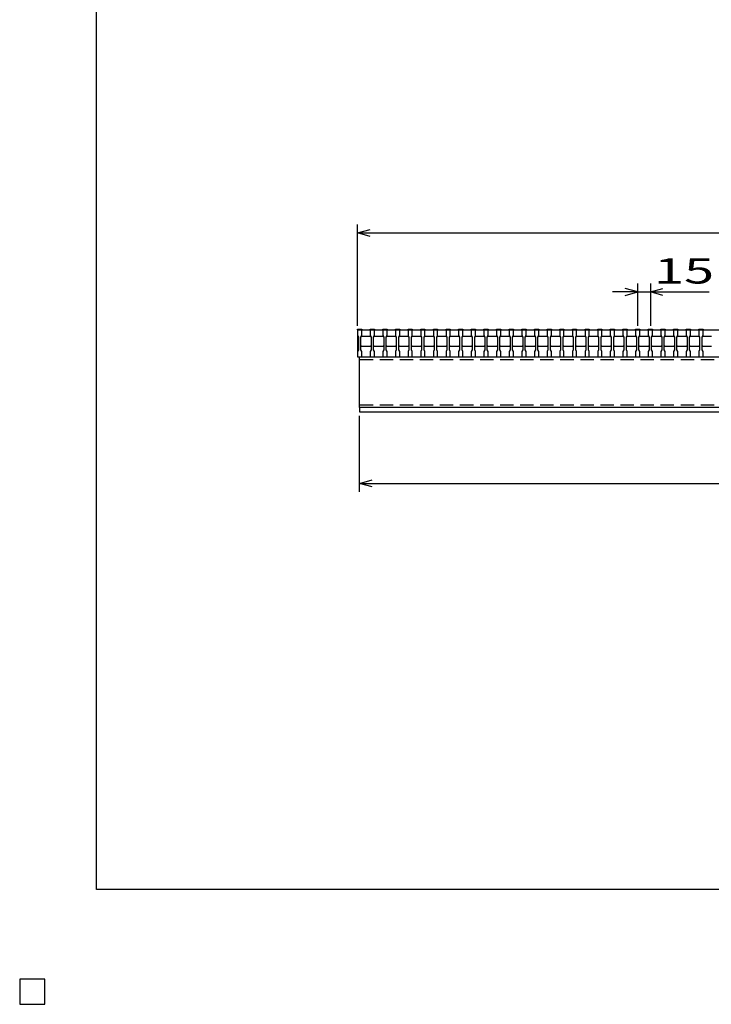
# Model space of a CAD drawing. Units: millimetres. Extents: x -182 to 173, y -128 to 105.
# Drawn here: x -182 to -100, y -128 to -11 of the extents above; entities that cross this region are included whole.
import ezdxf
from ezdxf.enums import TextEntityAlignment as Align

# ---------------------------------------------------------------- set-up
doc = ezdxf.new("R2010")
doc.units = ezdxf.units.MM
doc.header["$LTSCALE"] = 0.25
doc.linetypes.add('DASHED2', pattern=[9.525, 6.35, -3.175])
for name, color, linetype in [('16', 7, 'Continuous'), ('22', 7, 'Continuous'), ('24', 7, 'Continuous'), ('32', 7, 'Continuous')]:
    doc.layers.add(name, color=color, linetype=linetype)
doc.styles.add('dcStyle0', font='txt.shx', dxfattribs={"width": 0.833333, "bigfont": 'bigfont'})

msp = doc.modelspace()

# ---------------------------------------------------------------- linework, layer by layer
at = {"color": 150, "linetype": 'Continuous', "lineweight": 25}
for p, q in [((-172.9, -114.65), (-172.9, 105.35)), ((173.1, -114.65), (-172.9, -114.65)), ((-179, -125.25), (-182, -125.25)), ((-182, -125.25), (-182, -128.25)), ((-179, -125.25), (-182, -125.25)), ((-182, -125.25), (-182, -128.25)), ((-179, -125.25), (-182, -125.25)), ((-182, -125.25), (-182, -128.25)), ((-179, -125.25), (-182, -125.25)), ((-182, -125.25), (-182, -128.25)), ((-179, -125.25), (-182, -125.25)), ((-182, -125.25), (-182, -128.25)), ((-179, -128.25), (-179, -125.25)), ((-179, -128.25), (-179, -125.25)), ((-179, -128.25), (-179, -125.25)), ((-179, -128.25), (-179, -125.25)), ((-179, -128.25), (-179, -125.25)), ((-182, -128.25), (-179, -128.25)), ((-182, -128.25), (-179, -128.25)), ((-182, -128.25), (-179, -128.25)), ((-182, -128.25), (-179, -128.25)), ((-182, -128.25), (-179, -128.25))]:
    msp.add_line(p, q, dxfattribs=at)
at = {"layer": '16', "color": 3, "linetype": 'Continuous', "lineweight": 25}
for p, q in [((-141.9, -48.25), (-141.9, -48.18)), ((-141.9, -48.18), (-141.4, -48.18)), ((-141.9, -48.25), (-141.9, -48.9)), ((-141.4, -48.25), (-141.9, -48.25)), ((-141.9, -48.25), (-42.4, -48.25)), ((-141.9, -48.25), (-141.9, -51.45)), ((-141.9, -48.9), (-141.8, -49.1)), ((-141.5, -49.1), (-141.4, -48.9)), ((-141.5, -49.1), (-141.4, -49)), ((-141.4, -48.18), (-141.4, -48.25)), ((-141.4, -48.9), (-141.4, -48.25)), ((-141.4, -49), (-140.4, -49)), ((-140.4, -48.25), (-140.4, -48.18)), ((-140.4, -48.18), (-139.9, -48.18)), ((-140.4, -48.25), (-140.4, -48.9)), ((-139.9, -48.25), (-140.4, -48.25)), ((-140.4, -48.9), (-140.3, -49.1)), ((-140.4, -49), (-140.3, -49.1)), ((-140, -49.1), (-139.9, -48.9)), ((-140, -49.1), (-139.9, -49)), ((-139.9, -48.18), (-139.9, -48.25)), ((-139.9, -48.9), (-139.9, -48.25)), ((-139.9, -49), (-138.9, -49)), ((-138.9, -48.25), (-138.9, -48.18)), ((-138.9, -48.18), (-138.4, -48.18)), ((-138.9, -48.25), (-138.9, -48.9)), ((-138.4, -48.25), (-138.9, -48.25)), ((-138.9, -48.9), (-138.8, -49.1)), ((-138.9, -49), (-138.8, -49.1)), ((-138.5, -49.1), (-138.4, -48.9)), ((-138.5, -49.1), (-138.4, -49)), ((-138.4, -48.18), (-138.4, -48.25)), ((-138.4, -48.9), (-138.4, -48.25)), ((-138.4, -49), (-137.4, -49)), ((-137.4, -48.25), (-137.4, -48.18)), ((-137.4, -48.18), (-136.9, -48.18)), ((-137.4, -48.25), (-137.4, -48.9)), ((-136.9, -48.25), (-137.4, -48.25)), ((-137.4, -48.9), (-137.3, -49.1)), ((-137.4, -49), (-137.3, -49.1)), ((-137, -49.1), (-136.9, -48.9)), ((-137, -49.1), (-136.9, -49)), ((-136.9, -48.18), (-136.9, -48.25)), ((-136.9, -48.9), (-136.9, -48.25)), ((-136.9, -49), (-135.9, -49)), ((-135.9, -48.25), (-135.9, -48.18)), ((-135.9, -48.18), (-135.4, -48.18)), ((-135.9, -48.25), (-135.9, -48.9)), ((-135.4, -48.25), (-135.9, -48.25)), ((-135.9, -48.9), (-135.8, -49.1)), ((-135.9, -49), (-135.8, -49.1)), ((-135.5, -49.1), (-135.4, -48.9)), ((-135.5, -49.1), (-135.4, -49)), ((-135.4, -48.18), (-135.4, -48.25)), ((-135.4, -48.9), (-135.4, -48.25)), ((-135.4, -49), (-134.4, -49)), ((-134.4, -48.25), (-134.4, -48.18)), ((-134.4, -48.18), (-133.9, -48.18)), ((-134.4, -48.25), (-134.4, -48.9)), ((-133.9, -48.25), (-134.4, -48.25)), ((-134.4, -48.9), (-134.3, -49.1)), ((-134.4, -49), (-134.3, -49.1)), ((-134, -49.1), (-133.9, -48.9)), ((-134, -49.1), (-133.9, -49)), ((-133.9, -48.18), (-133.9, -48.25)), ((-133.9, -48.9), (-133.9, -48.25)), ((-133.9, -49), (-132.9, -49)), ((-132.9, -48.25), (-132.9, -48.18)), ((-132.9, -48.18), (-132.4, -48.18)), ((-132.9, -48.25), (-132.9, -48.9)), ((-132.4, -48.25), (-132.9, -48.25)), ((-132.9, -48.9), (-132.8, -49.1)), ((-132.9, -49), (-132.8, -49.1)), ((-132.5, -49.1), (-132.4, -48.9)), ((-132.5, -49.1), (-132.4, -49)), ((-132.4, -48.18), (-132.4, -48.25)), ((-132.4, -48.9), (-132.4, -48.25)), ((-132.4, -49), (-131.4, -49)), ((-131.4, -48.25), (-131.4, -48.18)), ((-131.4, -48.18), (-130.9, -48.18)), ((-131.4, -48.25), (-131.4, -48.9)), ((-130.9, -48.25), (-131.4, -48.25)), ((-131.4, -48.9), (-131.3, -49.1)), ((-131.4, -49), (-131.3, -49.1)), ((-131, -49.1), (-130.9, -48.9)), ((-131, -49.1), (-130.9, -49)), ((-130.9, -48.18), (-130.9, -48.25)), ((-130.9, -48.9), (-130.9, -48.25)), ((-130.9, -49), (-129.9, -49)), ((-129.9, -48.25), (-129.9, -48.18)), ((-129.9, -48.18), (-129.4, -48.18)), ((-129.9, -48.25), (-129.9, -48.9)), ((-129.4, -48.25), (-129.9, -48.25)), ((-129.9, -48.9), (-129.8, -49.1)), ((-129.9, -49), (-129.8, -49.1)), ((-129.5, -49.1), (-129.4, -48.9)), ((-129.5, -49.1), (-129.4, -49)), ((-129.4, -48.18), (-129.4, -48.25)), ((-129.4, -48.9), (-129.4, -48.25)), ((-129.4, -49), (-128.4, -49)), ((-128.4, -48.25), (-128.4, -48.18)), ((-128.4, -48.18), (-127.9, -48.18)), ((-128.4, -48.25), (-128.4, -48.9)), ((-127.9, -48.25), (-128.4, -48.25)), ((-128.4, -48.9), (-128.3, -49.1)), ((-128.4, -49), (-128.3, -49.1)), ((-128, -49.1), (-127.9, -48.9)), ((-128, -49.1), (-127.9, -49)), ((-127.9, -48.18), (-127.9, -48.25)), ((-127.9, -48.9), (-127.9, -48.25)), ((-127.9, -49), (-126.9, -49)), ((-126.9, -48.25), (-126.9, -48.18)), ((-126.9, -48.18), (-126.4, -48.18)), ((-126.9, -48.25), (-126.9, -48.9)), ((-126.4, -48.25), (-126.9, -48.25)), ((-126.9, -48.9), (-126.8, -49.1)), ((-126.9, -49), (-126.8, -49.1)), ((-126.5, -49.1), (-126.4, -48.9)), ((-126.5, -49.1), (-126.4, -49)), ((-126.4, -48.18), (-126.4, -48.25)), ((-126.4, -48.9), (-126.4, -48.25)), ((-126.4, -49), (-125.4, -49)), ((-125.4, -48.25), (-125.4, -48.18)), ((-125.4, -48.18), (-124.9, -48.18)), ((-125.4, -48.25), (-125.4, -48.9)), ((-124.9, -48.25), (-125.4, -48.25)), ((-125.4, -48.9), (-125.3, -49.1)), ((-125.4, -49), (-125.3, -49.1)), ((-125, -49.1), (-124.9, -48.9)), ((-125, -49.1), (-124.9, -49)), ((-124.9, -48.18), (-124.9, -48.25)), ((-124.9, -48.9), (-124.9, -48.25)), ((-124.9, -49), (-123.9, -49)), ((-123.9, -48.25), (-123.9, -48.18)), ((-123.9, -48.18), (-123.4, -48.18)), ((-123.9, -48.25), (-123.9, -48.9)), ((-123.4, -48.25), (-123.9, -48.25)), ((-123.9, -48.9), (-123.8, -49.1)), ((-123.9, -49), (-123.8, -49.1)), ((-123.5, -49.1), (-123.4, -48.9)), ((-123.5, -49.1), (-123.4, -49)), ((-123.4, -48.18), (-123.4, -48.25)), ((-123.4, -48.9), (-123.4, -48.25)), ((-123.4, -49), (-122.4, -49)), ((-122.4, -48.25), (-122.4, -48.18)), ((-122.4, -48.18), (-121.9, -48.18)), ((-122.4, -48.25), (-122.4, -48.9)), ((-121.9, -48.25), (-122.4, -48.25)), ((-122.4, -48.9), (-122.3, -49.1)), ((-122.4, -49), (-122.3, -49.1)), ((-122, -49.1), (-121.9, -48.9)), ((-122, -49.1), (-121.9, -49)), ((-121.9, -48.18), (-121.9, -48.25)), ((-121.9, -48.9), (-121.9, -48.25)), ((-121.9, -49), (-120.9, -49)), ((-120.9, -48.25), (-120.9, -48.18)), ((-120.9, -48.18), (-120.4, -48.18)), ((-120.9, -48.25), (-120.9, -48.9)), ((-120.4, -48.25), (-120.9, -48.25)), ((-120.9, -48.9), (-120.8, -49.1)), ((-120.9, -49), (-120.8, -49.1)), ((-120.5, -49.1), (-120.4, -48.9)), ((-120.5, -49.1), (-120.4, -49)), ((-120.4, -48.18), (-120.4, -48.25)), ((-120.4, -48.9), (-120.4, -48.25)), ((-120.4, -49), (-119.4, -49)), ((-119.4, -48.25), (-119.4, -48.18)), ((-119.4, -48.18), (-118.9, -48.18)), ((-119.4, -48.25), (-119.4, -48.9)), ((-118.9, -48.25), (-119.4, -48.25)), ((-119.4, -48.9), (-119.3, -49.1)), ((-119.4, -49), (-119.3, -49.1)), ((-119, -49.1), (-118.9, -48.9)), ((-119, -49.1), (-118.9, -49)), ((-118.9, -48.18), (-118.9, -48.25)), ((-118.9, -48.9), (-118.9, -48.25)), ((-118.9, -49), (-117.9, -49)), ((-117.9, -48.25), (-117.9, -48.18)), ((-117.9, -48.18), (-117.4, -48.18)), ((-117.9, -48.25), (-117.9, -48.9)), ((-117.4, -48.25), (-117.9, -48.25)), ((-117.9, -48.9), (-117.8, -49.1)), ((-117.9, -49), (-117.8, -49.1)), ((-117.5, -49.1), (-117.4, -48.9)), ((-117.5, -49.1), (-117.4, -49)), ((-117.4, -48.18), (-117.4, -48.25)), ((-117.4, -48.9), (-117.4, -48.25)), ((-117.4, -49), (-116.4, -49)), ((-116.4, -48.25), (-116.4, -48.18)), ((-116.4, -48.18), (-115.9, -48.18)), ((-116.4, -48.25), (-116.4, -48.9)), ((-115.9, -48.25), (-116.4, -48.25)), ((-116.4, -48.9), (-116.3, -49.1)), ((-116.4, -49), (-116.3, -49.1)), ((-116, -49.1), (-115.9, -48.9)), ((-116, -49.1), (-115.9, -49)), ((-115.9, -48.18), (-115.9, -48.25)), ((-115.9, -48.9), (-115.9, -48.25)), ((-115.9, -49), (-114.9, -49)), ((-114.9, -48.25), (-114.9, -48.18)), ((-114.9, -48.18), (-114.4, -48.18)), ((-114.9, -48.25), (-114.9, -48.9)), ((-114.4, -48.25), (-114.9, -48.25)), ((-114.9, -48.9), (-114.8, -49.1)), ((-114.9, -49), (-114.8, -49.1)), ((-114.5, -49.1), (-114.4, -48.9)), ((-114.5, -49.1), (-114.4, -49)), ((-114.4, -48.18), (-114.4, -48.25)), ((-114.4, -48.9), (-114.4, -48.25)), ((-114.4, -49), (-113.4, -49)), ((-113.4, -48.25), (-113.4, -48.18)), ((-113.4, -48.18), (-112.9, -48.18)), ((-113.4, -48.25), (-113.4, -48.9)), ((-112.9, -48.25), (-113.4, -48.25)), ((-113.4, -48.9), (-113.3, -49.1)), ((-113.4, -49), (-113.3, -49.1)), ((-113, -49.1), (-112.9, -48.9)), ((-113, -49.1), (-112.9, -49)), ((-112.9, -48.18), (-112.9, -48.25)), ((-112.9, -48.9), (-112.9, -48.25)), ((-112.9, -49), (-111.9, -49)), ((-111.9, -48.25), (-111.9, -48.18)), ((-111.9, -48.18), (-111.4, -48.18)), ((-111.9, -48.25), (-111.9, -48.9)), ((-111.4, -48.25), (-111.9, -48.25)), ((-111.9, -48.9), (-111.8, -49.1)), ((-111.9, -49), (-111.8, -49.1)), ((-111.5, -49.1), (-111.4, -48.9)), ((-111.5, -49.1), (-111.4, -49)), ((-111.4, -48.18), (-111.4, -48.25)), ((-111.4, -48.9), (-111.4, -48.25)), ((-111.4, -49), (-110.4, -49)), ((-110.4, -48.25), (-110.4, -48.18)), ((-110.4, -48.18), (-109.9, -48.18)), ((-110.4, -48.25), (-110.4, -48.9)), ((-109.9, -48.25), (-110.4, -48.25)), ((-110.4, -48.9), (-110.3, -49.1)), ((-110.4, -49), (-110.3, -49.1)), ((-110, -49.1), (-109.9, -48.9)), ((-110, -49.1), (-109.9, -49)), ((-109.9, -48.18), (-109.9, -48.25)), ((-109.9, -48.9), (-109.9, -48.25)), ((-109.9, -49), (-108.9, -49)), ((-108.9, -48.25), (-108.9, -48.18)), ((-108.9, -48.18), (-108.4, -48.18)), ((-108.9, -48.25), (-108.9, -48.9)), ((-108.4, -48.25), (-108.9, -48.25)), ((-108.9, -48.9), (-108.8, -49.1)), ((-108.9, -49), (-108.8, -49.1)), ((-108.5, -49.1), (-108.4, -48.9)), ((-108.5, -49.1), (-108.4, -49)), ((-108.4, -48.18), (-108.4, -48.25)), ((-108.4, -48.9), (-108.4, -48.25)), ((-108.4, -49), (-107.4, -49)), ((-107.4, -48.25), (-107.4, -48.18)), ((-107.4, -48.18), (-106.9, -48.18)), ((-107.4, -48.25), (-107.4, -48.9)), ((-106.9, -48.25), (-107.4, -48.25)), ((-107.4, -48.9), (-107.3, -49.1)), ((-107.4, -49), (-107.3, -49.1)), ((-107, -49.1), (-106.9, -48.9)), ((-107, -49.1), (-106.9, -49)), ((-106.9, -48.18), (-106.9, -48.25)), ((-106.9, -48.9), (-106.9, -48.25)), ((-106.9, -49), (-105.9, -49)), ((-105.9, -48.25), (-105.9, -48.18)), ((-105.9, -48.18), (-105.4, -48.18)), ((-105.9, -48.25), (-105.9, -48.9)), ((-105.4, -48.25), (-105.9, -48.25)), ((-105.9, -48.9), (-105.8, -49.1)), ((-105.9, -49), (-105.8, -49.1)), ((-105.5, -49.1), (-105.4, -48.9)), ((-105.5, -49.1), (-105.4, -49)), ((-105.4, -48.18), (-105.4, -48.25)), ((-105.4, -48.9), (-105.4, -48.25)), ((-105.4, -49), (-104.4, -49)), ((-104.4, -48.25), (-104.4, -48.18)), ((-104.4, -48.18), (-103.9, -48.18)), ((-104.4, -48.25), (-104.4, -48.9)), ((-103.9, -48.25), (-104.4, -48.25)), ((-104.4, -48.9), (-104.3, -49.1)), ((-104.4, -49), (-104.3, -49.1)), ((-104, -49.1), (-103.9, -48.9)), ((-104, -49.1), (-103.9, -49)), ((-103.9, -48.18), (-103.9, -48.25)), ((-103.9, -48.9), (-103.9, -48.25)), ((-103.9, -49), (-102.9, -49)), ((-102.9, -48.25), (-102.9, -48.18)), ((-102.9, -48.18), (-102.4, -48.18)), ((-102.9, -48.25), (-102.9, -48.9)), ((-102.4, -48.25), (-102.9, -48.25)), ((-102.9, -48.9), (-102.8, -49.1)), ((-102.9, -49), (-102.8, -49.1)), ((-102.5, -49.1), (-102.4, -48.9)), ((-102.5, -49.1), (-102.4, -49)), ((-102.4, -48.18), (-102.4, -48.25)), ((-102.4, -48.9), (-102.4, -48.25)), ((-102.4, -49), (-101.4, -49)), ((-101.4, -48.25), (-101.4, -48.18)), ((-101.4, -48.18), (-100.9, -48.18)), ((-101.4, -48.25), (-101.4, -48.9)), ((-100.9, -48.25), (-101.4, -48.25)), ((-101.4, -48.9), (-101.3, -49.1)), ((-101.4, -49), (-101.3, -49.1)), ((-101, -49.1), (-100.9, -48.9)), ((-101, -49.1), (-100.9, -49)), ((-100.9, -48.18), (-100.9, -48.25)), ((-100.9, -48.9), (-100.9, -48.25)), ((-100.9, -49), (-99.9, -49)), ((-141.8, -49.1), (-141.8, -50.6)), ((-141.5, -50.6), (-141.5, -49.1)), ((-141.4, -50.2), (-141.5, -50.1)), ((-140.4, -50.2), (-141.4, -50.2)), ((-140.3, -50.1), (-140.4, -50.2)), ((-140.3, -49.1), (-140.3, -50.6)), ((-140, -50.6), (-140, -49.1)), ((-139.9, -50.2), (-140, -50.1)), ((-138.9, -50.2), (-139.9, -50.2)), ((-138.8, -50.1), (-138.9, -50.2)), ((-138.8, -49.1), (-138.8, -50.6)), ((-138.5, -50.6), (-138.5, -49.1)), ((-138.4, -50.2), (-138.5, -50.1)), ((-137.4, -50.2), (-138.4, -50.2)), ((-137.3, -50.1), (-137.4, -50.2)), ((-137.3, -49.1), (-137.3, -50.6)), ((-137, -50.6), (-137, -49.1)), ((-136.9, -50.2), (-137, -50.1)), ((-135.9, -50.2), (-136.9, -50.2)), ((-135.8, -50.1), (-135.9, -50.2)), ((-135.8, -49.1), (-135.8, -50.6)), ((-135.5, -50.6), (-135.5, -49.1)), ((-135.4, -50.2), (-135.5, -50.1)), ((-134.4, -50.2), (-135.4, -50.2)), ((-134.3, -50.1), (-134.4, -50.2)), ((-134.3, -49.1), (-134.3, -50.6)), ((-134, -50.6), (-134, -49.1)), ((-133.9, -50.2), (-134, -50.1)), ((-132.9, -50.2), (-133.9, -50.2)), ((-132.8, -50.1), (-132.9, -50.2)), ((-132.8, -49.1), (-132.8, -50.6)), ((-132.5, -50.6), (-132.5, -49.1)), ((-132.4, -50.2), (-132.5, -50.1)), ((-131.4, -50.2), (-132.4, -50.2)), ((-131.3, -50.1), (-131.4, -50.2)), ((-131.3, -49.1), (-131.3, -50.6)), ((-131, -50.6), (-131, -49.1)), ((-130.9, -50.2), (-131, -50.1)), ((-129.9, -50.2), (-130.9, -50.2)), ((-129.8, -50.1), (-129.9, -50.2)), ((-129.8, -49.1), (-129.8, -50.6)), ((-129.5, -50.6), (-129.5, -49.1)), ((-129.4, -50.2), (-129.5, -50.1)), ((-128.4, -50.2), (-129.4, -50.2)), ((-128.3, -50.1), (-128.4, -50.2)), ((-128.3, -49.1), (-128.3, -50.6)), ((-128, -50.6), (-128, -49.1)), ((-127.9, -50.2), (-128, -50.1)), ((-126.9, -50.2), (-127.9, -50.2)), ((-126.8, -50.1), (-126.9, -50.2)), ((-126.8, -49.1), (-126.8, -50.6)), ((-126.5, -50.6), (-126.5, -49.1)), ((-126.4, -50.2), (-126.5, -50.1)), ((-125.4, -50.2), (-126.4, -50.2)), ((-125.3, -50.1), (-125.4, -50.2)), ((-125.3, -49.1), (-125.3, -50.6)), ((-125, -50.6), (-125, -49.1)), ((-124.9, -50.2), (-125, -50.1)), ((-123.9, -50.2), (-124.9, -50.2)), ((-123.8, -50.1), (-123.9, -50.2)), ((-123.8, -49.1), (-123.8, -50.6)), ((-123.5, -50.6), (-123.5, -49.1)), ((-123.4, -50.2), (-123.5, -50.1)), ((-122.4, -50.2), (-123.4, -50.2)), ((-122.3, -50.1), (-122.4, -50.2)), ((-122.3, -49.1), (-122.3, -50.6)), ((-122, -50.6), (-122, -49.1)), ((-121.9, -50.2), (-122, -50.1)), ((-120.9, -50.2), (-121.9, -50.2)), ((-120.8, -50.1), (-120.9, -50.2)), ((-120.8, -49.1), (-120.8, -50.6)), ((-120.5, -50.6), (-120.5, -49.1)), ((-120.4, -50.2), (-120.5, -50.1)), ((-119.4, -50.2), (-120.4, -50.2)), ((-119.3, -50.1), (-119.4, -50.2)), ((-119.3, -49.1), (-119.3, -50.6)), ((-119, -50.6), (-119, -49.1)), ((-118.9, -50.2), (-119, -50.1)), ((-117.9, -50.2), (-118.9, -50.2)), ((-117.8, -50.1), (-117.9, -50.2)), ((-117.8, -49.1), (-117.8, -50.6)), ((-117.5, -50.6), (-117.5, -49.1)), ((-117.4, -50.2), (-117.5, -50.1)), ((-116.4, -50.2), (-117.4, -50.2)), ((-116.3, -50.1), (-116.4, -50.2)), ((-116.3, -49.1), (-116.3, -50.6)), ((-116, -50.6), (-116, -49.1)), ((-115.9, -50.2), (-116, -50.1)), ((-114.9, -50.2), (-115.9, -50.2)), ((-114.8, -50.1), (-114.9, -50.2)), ((-114.8, -49.1), (-114.8, -50.6)), ((-114.5, -50.6), (-114.5, -49.1)), ((-114.4, -50.2), (-114.5, -50.1)), ((-113.4, -50.2), (-114.4, -50.2)), ((-113.3, -50.1), (-113.4, -50.2)), ((-113.3, -49.1), (-113.3, -50.6)), ((-113, -50.6), (-113, -49.1)), ((-112.9, -50.2), (-113, -50.1)), ((-111.9, -50.2), (-112.9, -50.2)), ((-111.8, -50.1), (-111.9, -50.2)), ((-111.8, -49.1), (-111.8, -50.6)), ((-111.5, -50.6), (-111.5, -49.1)), ((-111.4, -50.2), (-111.5, -50.1)), ((-110.4, -50.2), (-111.4, -50.2)), ((-110.3, -50.1), (-110.4, -50.2)), ((-110.3, -49.1), (-110.3, -50.6)), ((-110, -50.6), (-110, -49.1)), ((-109.9, -50.2), (-110, -50.1)), ((-108.9, -50.2), (-109.9, -50.2)), ((-108.8, -50.1), (-108.9, -50.2)), ((-108.8, -49.1), (-108.8, -50.6)), ((-108.5, -50.6), (-108.5, -49.1)), ((-108.4, -50.2), (-108.5, -50.1)), ((-107.4, -50.2), (-108.4, -50.2)), ((-107.3, -50.1), (-107.4, -50.2)), ((-107.3, -49.1), (-107.3, -50.6)), ((-107, -50.6), (-107, -49.1)), ((-106.9, -50.2), (-107, -50.1)), ((-105.9, -50.2), (-106.9, -50.2)), ((-105.8, -50.1), (-105.9, -50.2)), ((-105.8, -49.1), (-105.8, -50.6)), ((-105.5, -50.6), (-105.5, -49.1)), ((-105.4, -50.2), (-105.5, -50.1)), ((-104.4, -50.2), (-105.4, -50.2)), ((-104.3, -50.1), (-104.4, -50.2)), ((-104.3, -49.1), (-104.3, -50.6)), ((-104, -50.6), (-104, -49.1)), ((-103.9, -50.2), (-104, -50.1)), ((-102.9, -50.2), (-103.9, -50.2)), ((-102.8, -50.1), (-102.9, -50.2)), ((-102.8, -49.1), (-102.8, -50.6)), ((-102.5, -50.6), (-102.5, -49.1)), ((-102.4, -50.2), (-102.5, -50.1)), ((-101.4, -50.2), (-102.4, -50.2)), ((-101.3, -50.1), (-101.4, -50.2)), ((-101.3, -49.1), (-101.3, -50.6)), ((-101, -50.6), (-101, -49.1)), ((-100.9, -50.2), (-101, -50.1)), ((-99.9, -50.2), (-100.9, -50.2)), ((-141.8, -50.6), (-141.9, -50.8)), ((-141.9, -50.8), (-141.9, -51.45)), ((-141.4, -50.8), (-141.5, -50.6)), ((-141.4, -51.45), (-141.4, -50.8)), ((-140.3, -50.6), (-140.4, -50.8)), ((-140.4, -50.8), (-140.4, -51.45)), ((-139.9, -50.8), (-140, -50.6)), ((-139.9, -51.45), (-139.9, -50.8)), ((-138.8, -50.6), (-138.9, -50.8)), ((-138.9, -50.8), (-138.9, -51.45)), ((-138.4, -50.8), (-138.5, -50.6)), ((-138.4, -51.45), (-138.4, -50.8)), ((-137.3, -50.6), (-137.4, -50.8)), ((-137.4, -50.8), (-137.4, -51.45)), ((-136.9, -50.8), (-137, -50.6)), ((-136.9, -51.45), (-136.9, -50.8)), ((-135.8, -50.6), (-135.9, -50.8)), ((-135.9, -50.8), (-135.9, -51.45)), ((-135.4, -50.8), (-135.5, -50.6)), ((-135.4, -51.45), (-135.4, -50.8)), ((-134.3, -50.6), (-134.4, -50.8)), ((-134.4, -50.8), (-134.4, -51.45)), ((-133.9, -50.8), (-134, -50.6)), ((-133.9, -51.45), (-133.9, -50.8)), ((-132.8, -50.6), (-132.9, -50.8)), ((-132.9, -50.8), (-132.9, -51.45)), ((-132.4, -50.8), (-132.5, -50.6)), ((-132.4, -51.45), (-132.4, -50.8)), ((-131.3, -50.6), (-131.4, -50.8)), ((-131.4, -50.8), (-131.4, -51.45)), ((-130.9, -50.8), (-131, -50.6)), ((-130.9, -51.45), (-130.9, -50.8)), ((-129.8, -50.6), (-129.9, -50.8)), ((-129.9, -50.8), (-129.9, -51.45)), ((-129.4, -50.8), (-129.5, -50.6)), ((-129.4, -51.45), (-129.4, -50.8)), ((-128.3, -50.6), (-128.4, -50.8)), ((-128.4, -50.8), (-128.4, -51.45)), ((-127.9, -50.8), (-128, -50.6)), ((-127.9, -51.45), (-127.9, -50.8)), ((-126.8, -50.6), (-126.9, -50.8)), ((-126.9, -50.8), (-126.9, -51.45)), ((-126.4, -50.8), (-126.5, -50.6)), ((-126.4, -51.45), (-126.4, -50.8)), ((-125.3, -50.6), (-125.4, -50.8)), ((-125.4, -50.8), (-125.4, -51.45)), ((-124.9, -50.8), (-125, -50.6)), ((-124.9, -51.45), (-124.9, -50.8)), ((-123.8, -50.6), (-123.9, -50.8)), ((-123.9, -50.8), (-123.9, -51.45)), ((-123.4, -50.8), (-123.5, -50.6)), ((-123.4, -51.45), (-123.4, -50.8)), ((-122.3, -50.6), (-122.4, -50.8)), ((-122.4, -50.8), (-122.4, -51.45)), ((-121.9, -50.8), (-122, -50.6)), ((-121.9, -51.45), (-121.9, -50.8)), ((-120.8, -50.6), (-120.9, -50.8)), ((-120.9, -50.8), (-120.9, -51.45)), ((-120.4, -50.8), (-120.5, -50.6)), ((-120.4, -51.45), (-120.4, -50.8)), ((-119.3, -50.6), (-119.4, -50.8)), ((-119.4, -50.8), (-119.4, -51.45)), ((-118.9, -50.8), (-119, -50.6)), ((-118.9, -51.45), (-118.9, -50.8)), ((-117.8, -50.6), (-117.9, -50.8)), ((-117.9, -50.8), (-117.9, -51.45)), ((-117.4, -50.8), (-117.5, -50.6)), ((-117.4, -51.45), (-117.4, -50.8)), ((-116.3, -50.6), (-116.4, -50.8)), ((-116.4, -50.8), (-116.4, -51.45)), ((-115.9, -50.8), (-116, -50.6)), ((-115.9, -51.45), (-115.9, -50.8)), ((-114.8, -50.6), (-114.9, -50.8)), ((-114.9, -50.8), (-114.9, -51.45)), ((-114.4, -50.8), (-114.5, -50.6)), ((-114.4, -51.45), (-114.4, -50.8)), ((-113.3, -50.6), (-113.4, -50.8)), ((-113.4, -50.8), (-113.4, -51.45)), ((-112.9, -50.8), (-113, -50.6)), ((-112.9, -51.45), (-112.9, -50.8)), ((-111.8, -50.6), (-111.9, -50.8)), ((-111.9, -50.8), (-111.9, -51.45)), ((-111.4, -50.8), (-111.5, -50.6)), ((-111.4, -51.45), (-111.4, -50.8)), ((-110.3, -50.6), (-110.4, -50.8)), ((-110.4, -50.8), (-110.4, -51.45)), ((-109.9, -50.8), (-110, -50.6)), ((-109.9, -51.45), (-109.9, -50.8)), ((-108.8, -50.6), (-108.9, -50.8)), ((-108.9, -50.8), (-108.9, -51.45)), ((-108.4, -50.8), (-108.5, -50.6)), ((-108.4, -51.45), (-108.4, -50.8)), ((-107.3, -50.6), (-107.4, -50.8)), ((-107.4, -50.8), (-107.4, -51.45)), ((-106.9, -50.8), (-107, -50.6)), ((-106.9, -51.45), (-106.9, -50.8)), ((-105.8, -50.6), (-105.9, -50.8)), ((-105.9, -50.8), (-105.9, -51.45)), ((-105.4, -50.8), (-105.5, -50.6)), ((-105.4, -51.45), (-105.4, -50.8)), ((-104.3, -50.6), (-104.4, -50.8)), ((-104.4, -50.8), (-104.4, -51.45)), ((-103.9, -50.8), (-104, -50.6)), ((-103.9, -51.45), (-103.9, -50.8)), ((-102.8, -50.6), (-102.9, -50.8)), ((-102.9, -50.8), (-102.9, -51.45)), ((-102.4, -50.8), (-102.5, -50.6)), ((-102.4, -51.45), (-102.4, -50.8)), ((-101.3, -50.6), (-101.4, -50.8)), ((-101.4, -50.8), (-101.4, -51.45)), ((-100.9, -50.8), (-101, -50.6)), ((-100.9, -51.45), (-100.9, -50.8)), ((-141.9, -51.45), (-141.4, -51.45)), ((-141.9, -51.45), (-42.4, -51.45)), ((-141.65, -51.45), (-42.65, -51.45)), ((-141.65, -57.45), (-141.65, -51.45)), ((-140.4, -51.45), (-139.9, -51.45)), ((-138.9, -51.45), (-138.4, -51.45)), ((-137.4, -51.45), (-136.9, -51.45)), ((-135.9, -51.45), (-135.4, -51.45)), ((-134.4, -51.45), (-133.9, -51.45)), ((-132.9, -51.45), (-132.4, -51.45)), ((-131.4, -51.45), (-130.9, -51.45)), ((-129.9, -51.45), (-129.4, -51.45)), ((-128.4, -51.45), (-127.9, -51.45)), ((-126.9, -51.45), (-126.4, -51.45)), ((-125.4, -51.45), (-124.9, -51.45)), ((-123.9, -51.45), (-123.4, -51.45)), ((-122.4, -51.45), (-121.9, -51.45)), ((-120.9, -51.45), (-120.4, -51.45)), ((-119.4, -51.45), (-118.9, -51.45)), ((-117.9, -51.45), (-117.4, -51.45)), ((-116.4, -51.45), (-115.9, -51.45)), ((-114.9, -51.45), (-114.4, -51.45)), ((-113.4, -51.45), (-112.9, -51.45)), ((-111.9, -51.45), (-111.4, -51.45)), ((-110.4, -51.45), (-109.9, -51.45)), ((-108.9, -51.45), (-108.4, -51.45)), ((-107.4, -51.45), (-106.9, -51.45)), ((-105.9, -51.45), (-105.4, -51.45)), ((-104.4, -51.45), (-103.9, -51.45)), ((-102.9, -51.45), (-102.4, -51.45)), ((-101.4, -51.45), (-100.9, -51.45)), ((-42.65, -57.45), (-141.65, -57.45)), ((-141.65, -57.45), (-141.65, -57.95)), ((-42.65, -57.45), (-141.65, -57.45)), ((-141.65, -57.95), (-42.65, -57.95)), ((-179, -125.25), (-182, -125.25)), ((-182, -125.25), (-182, -128.25)), ((-179, -125.25), (-182, -125.25)), ((-182, -125.25), (-182, -128.25)), ((-179, -125.25), (-182, -125.25)), ((-182, -125.25), (-182, -128.25)), ((-179, -125.25), (-182, -125.25)), ((-182, -125.25), (-182, -128.25)), ((-179, -125.25), (-182, -125.25)), ((-182, -125.25), (-182, -128.25)), ((-179, -128.25), (-179, -125.25)), ((-179, -128.25), (-179, -125.25)), ((-179, -128.25), (-179, -125.25)), ((-179, -128.25), (-179, -125.25)), ((-179, -128.25), (-179, -125.25)), ((-182, -128.25), (-179, -128.25)), ((-182, -128.25), (-179, -128.25)), ((-182, -128.25), (-179, -128.25)), ((-182, -128.25), (-179, -128.25)), ((-182, -128.25), (-179, -128.25))]:
    msp.add_line(p, q, dxfattribs=at)
at = {"layer": '16', "color": 3, "linetype": 'DASHED2', "lineweight": 25}
for p, q in [((-141.65, -51.77), (-42.65, -51.77)), ((-141.65, -57.13), (-42.65, -57.13))]:
    msp.add_line(p, q, dxfattribs=at)
at = {"layer": '22', "color": 4, "linetype": 'Continuous', "lineweight": 25}
for p, q in [((-141.9, -47.75), (-141.9, -35.75)), ((-141.9, -36.75), (-140.4, -36.35)), ((-140.4, -37.15), (-141.9, -36.75)), ((-141.9, -36.75), (-42.4, -36.75)), ((-108.65, -47.75), (-108.65, -42.75)), ((-107.15, -42.75), (-107.15, -47.75)), ((-108.65, -43.75), (-111.65, -43.75)), ((-108.65, -43.75), (-110.15, -43.35)), ((-110.15, -44.15), (-108.65, -43.75)), ((-108.65, -43.75), (-107.15, -43.75)), ((-107.15, -43.75), (-105.65, -43.35)), ((-105.65, -44.15), (-107.15, -43.75)), ((-107.15, -43.75), (-100.15, -43.75)), ((-141.65, -67.45), (-141.65, -58.45)), ((-141.65, -66.45), (-140.15, -66.05)), ((-140.15, -66.85), (-141.65, -66.45)), ((-141.65, -66.45), (-42.65, -66.45))]:
    msp.add_line(p, q, dxfattribs=at)
at = {"layer": '22', "color": 2, "linetype": 'Continuous', "lineweight": 25}
for p, q in [((-179, -125.25), (-182, -125.25)), ((-182, -125.25), (-182, -128.25)), ((-179, -125.25), (-182, -125.25)), ((-182, -125.25), (-182, -128.25)), ((-179, -125.25), (-182, -125.25)), ((-182, -125.25), (-182, -128.25)), ((-179, -128.25), (-179, -125.25)), ((-179, -128.25), (-179, -125.25)), ((-179, -128.25), (-179, -125.25)), ((-182, -128.25), (-179, -128.25)), ((-182, -128.25), (-179, -128.25)), ((-182, -128.25), (-179, -128.25))]:
    msp.add_line(p, q, dxfattribs=at)
at = {"layer": '24', "color": 4, "linetype": 'Continuous', "lineweight": 25}
for p, q in [((-179, -125.25), (-182, -125.25)), ((-182, -125.25), (-182, -128.25)), ((-179, -125.25), (-182, -125.25)), ((-182, -125.25), (-182, -128.25)), ((-179, -125.25), (-182, -125.25)), ((-182, -125.25), (-182, -128.25)), ((-179, -128.25), (-179, -125.25)), ((-179, -128.25), (-179, -125.25)), ((-179, -128.25), (-179, -125.25)), ((-182, -128.25), (-179, -128.25)), ((-182, -128.25), (-179, -128.25)), ((-182, -128.25), (-179, -128.25))]:
    msp.add_line(p, q, dxfattribs=at)
at = {"layer": '32', "color": 4, "linetype": 'Continuous', "lineweight": 25}
for p, q in [((-179, -125.25), (-182, -125.25)), ((-182, -125.25), (-182, -128.25)), ((-179, -125.25), (-182, -125.25)), ((-182, -125.25), (-182, -128.25)), ((-179, -125.25), (-182, -125.25)), ((-182, -125.25), (-182, -128.25)), ((-179, -125.25), (-182, -125.25)), ((-182, -125.25), (-182, -128.25)), ((-179, -125.25), (-182, -125.25)), ((-182, -125.25), (-182, -128.25)), ((-179, -128.25), (-179, -125.25)), ((-179, -128.25), (-179, -125.25)), ((-179, -128.25), (-179, -125.25)), ((-179, -128.25), (-179, -125.25)), ((-179, -128.25), (-179, -125.25)), ((-182, -128.25), (-179, -128.25)), ((-182, -128.25), (-179, -128.25)), ((-182, -128.25), (-179, -128.25)), ((-182, -128.25), (-179, -128.25)), ((-182, -128.25), (-179, -128.25))]:
    msp.add_line(p, q, dxfattribs=at)

# ---------------------------------------------------------------- texts
at = {"layer": '22', "color": 2, "style": 'dcStyle0', "width": 0.833333}
msp.add_text(' 15 ', height=3, dxfattribs=at).set_placement((-108.15, -42.75), (-98.15, -42.75), align=Align.FIT)

doc.saveas('drawing.dxf')
